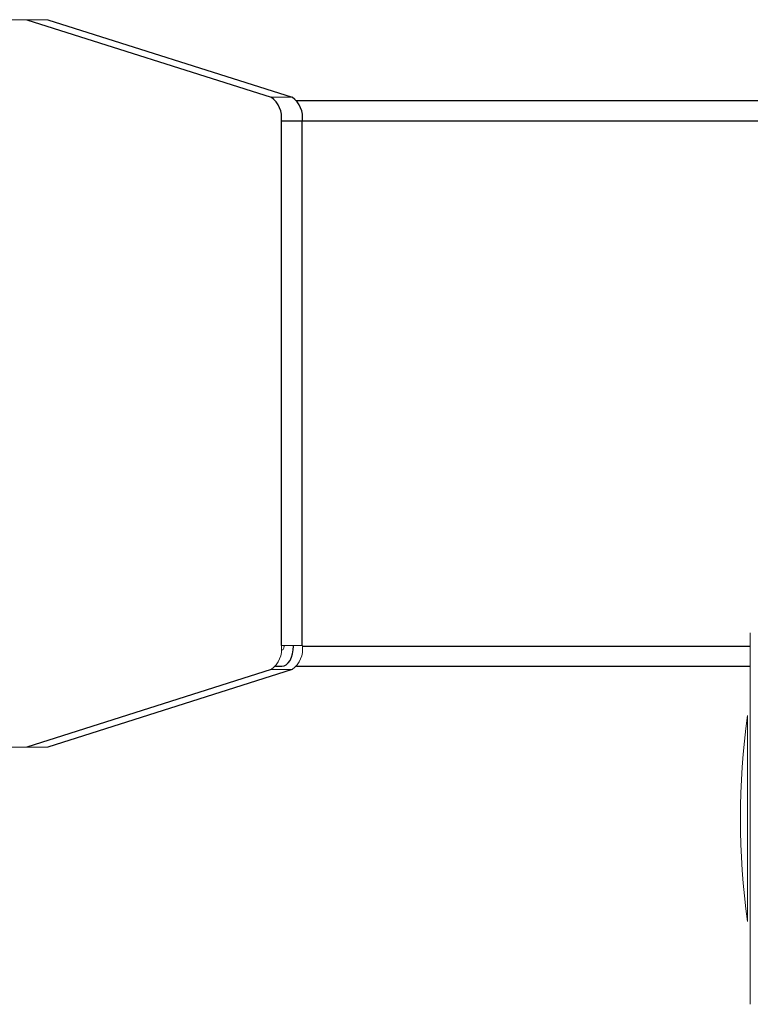
# Model space of a CAD drawing. Units: millimetres. Extents: x -2406 to 402, y -3771 to -298.
# Drawn here: x -1323 to -1232, y -2328 to -2207 of the extents above; entities that cross this region are included whole.
import ezdxf

# ---------------------------------------------------------------- set-up
doc = ezdxf.new("R2010")
doc.units = ezdxf.units.MM

msp = doc.modelspace()

# ---------------------------------------------------------------- linework, layer by layer
at = {"color": 144, "linetype": 'Continuous', "lineweight": 18}
for p, q in [((-1319.4, -2206.59), (-1345.81, -2206.59)), ((-1291.76, -2216.19), (-1289.16, -2216.19)), ((-1232.45, -2282.45), (-1232.45, -2328.42)), ((-1290.49, -2284.03), (-1287.9, -2284.03)), ((-1290.52, -2284.59), (-1290.44, -2284.59)), ((-1289.16, -2286.99), (-1291.76, -2286.99)), ((-1232.8, -2318.18), (-1232.8, -2292.69)), ((-1319.4, -2296.59), (-1345.81, -2296.59))]:
    msp.add_line(p, q, dxfattribs=at)
at = {"color": 7, "linetype": 'Continuous', "lineweight": 25}
for p, q in [((-1321.99, -2206.59), (-1291.76, -2216.19)), ((-1319.4, -2206.59), (-1289.16, -2216.19)), ((-1288.62, -2216.59), (-1172.37, -2216.59)), ((-1290.49, -2284.03), (-1290.49, -2219.15)), ((-1287.9, -2219.15), (-1290.49, -2219.15)), ((-1287.9, -2284.03), (-1287.9, -2219.15)), ((-1290.15, -2284.09), (-1290.15, -2284.03)), ((-1289, -2284.09), (-1289, -2284.03)), ((-1291.21, -2286.59), (-1290.44, -2286.59)), ((-1288.62, -2286.59), (-1232.45, -2286.59)), ((-1291.76, -2286.99), (-1321.99, -2296.59)), ((-1289.16, -2286.99), (-1319.4, -2296.59))]:
    msp.add_line(p, q, dxfattribs=at)
at = {"color": 1, "linetype": 'Continuous', "lineweight": 25}
for p, q in [((-1287.9, -2219.09), (-1172.37, -2219.09)), ((-1287.9, -2284.09), (-1232.45, -2284.09))]:
    msp.add_line(p, q, dxfattribs=at)
at = {"color": 7, "linetype": 'Continuous', "lineweight": 25, "flags": 128}
msp.add_lwpolyline([(-1290.44, -2286.59), (-1290.16, -2286.54), (-1289.89, -2286.4), (-1289.64, -2286.17), (-1289.42, -2285.86), (-1289.24, -2285.48), (-1289.11, -2285.04), (-1289.03, -2284.58), (-1289, -2284.09)], dxfattribs=at)
at = {"color": 144, "linetype": 'Continuous', "lineweight": 18, "flags": 128}
msp.add_lwpolyline([(-1290.44, -2284.59), (-1290.39, -2284.58), (-1290.33, -2284.55), (-1290.28, -2284.5), (-1290.24, -2284.44), (-1290.2, -2284.37), (-1290.18, -2284.28), (-1290.16, -2284.19), (-1290.15, -2284.09)], dxfattribs=at)
at = {"color": 7, "linetype": 'Continuous', "lineweight": 25}
for centre in [(-1293.55, -2218.7), (-1290.95, -2218.7)]:
    msp.add_arc(centre, 3.09, 351.7083, 54.5265, dxfattribs=at)
at = {"color": 144, "linetype": 'Continuous', "lineweight": 18}
for centre, radius, start, end in [((-1293.55, -2284.47), 3.09, 305.4735, 8.2917), ((-1290.95, -2284.47), 3.09, 305.4735, 8.2917), ((-1139.97, -2305.44), 93.7, 172.185, 187.815)]:
    msp.add_arc(centre, radius, start, end, dxfattribs=at)

doc.saveas('drawing.dxf')
